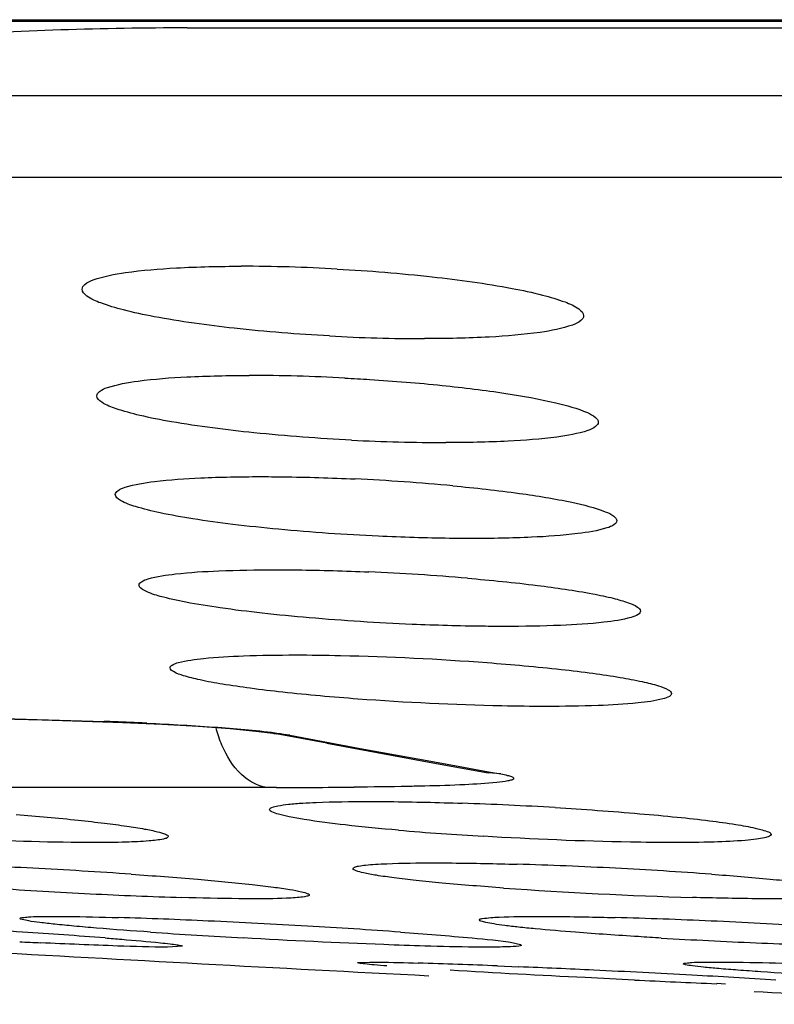
# Model space of a CAD drawing. Units: millimetres. Extents: x 3114 to 5127, y 591 to 1881.
# Drawn here: x 4468 to 4472, y 1234 to 1239 of the extents above; entities that cross this region are included whole.
import ezdxf

# ---------------------------------------------------------------- set-up
doc = ezdxf.new("R2010")
doc.units = ezdxf.units.MM
doc.header["$LTSCALE"] = 16.335
doc.layers.get('0').update_dxf_attribs({"linetype": 'CONTINUOUS'})
doc.layers.add('02___PRT_ALL_AXES', color=7, linetype='CONTINUOUS')

msp = doc.modelspace()

# ---------------------------------------------------------------- linework, layer by layer
at = {"color": 7, "linetype": 'Continuous'}
for p, q in [((4465.5968, 1239.0809), (4512.36, 1239.0809)), ((4466.78, 1239.0879), (4511.2448, 1239.0879)), ((4468.7497, 1239.0469), (4509.2751, 1239.0469)), ((4512.8024, 1238.7089), (4465.2224, 1238.7089)), ((4512.6322, 1238.3017), (4465.3926, 1238.3017)), ((4468.4282, 1235.5828), (4468.6224, 1235.574)), ((4469.181, 1235.5287), (4469.193, 1235.5266)), ((4469.4457, 1235.4789), (4469.193, 1235.5266)), ((4469.2603, 1235.52), (4469.1934, 1235.5265)), ((4469.2603, 1235.52), (4469.6124, 1235.4537)), ((4469.4457, 1235.4789), (4469.9742, 1235.3814)), ((4469.6124, 1235.4537), (4469.9631, 1235.3891)), ((4469.9631, 1235.3891), (4470.127, 1235.3593)), ((4469.9742, 1235.3814), (4470.2497, 1235.3317)), ((4470.127, 1235.3593), (4470.2507, 1235.337)), ((4470.3124, 1235.326), (4470.2497, 1235.3317)), ((4470.2507, 1235.337), (4470.3124, 1235.326)), ((4469.1454, 1235.2588), (4456.9015, 1235.2588)), ((4469.1937, 1235.2588), (4469.1454, 1235.2588))]:
    msp.add_line(p, q, dxfattribs=at)
for points in [[(4467.1743, 1235.6084), (4467.3963, 1235.6065), (4467.6119, 1235.6038), (4467.8211, 1235.6003), (4468.0257, 1235.5957)], [(4468.0257, 1235.5957), (4468.228, 1235.5899), (4468.4282, 1235.5828)], [(4468.6224, 1235.574), (4468.8046, 1235.5637), (4468.9643, 1235.5522), (4469.091, 1235.5403), (4469.1756, 1235.5295), (4469.181, 1235.5287)]]:
    msp.add_lwpolyline(points, dxfattribs=at)
for centre, radius, start, end in [((4468.7437, 1220.0531), 18.9939, 89.98194, 93.78791), ((4467.4932, 1212.4718), 23.1315, 87.63957, 87.91175), ((4467.6109, 1215.3245), 20.2764, 87.34917, 87.63999), ((4469.162, 1300.3347), 65.0759, 270.027855, 270.186114), ((4469.237, 1278.4597), 43.2008, 270.18092, 270.45637), ((4489.0124, 1608.006), 374.1716, 266.733113, 267.080402), ((4489.0124, 1608.006), 374.1716, 267.328987, 267.547042)]:
    msp.add_arc(centre, radius, start, end, dxfattribs=at)
for points, knots in [([(4467.1679, 1235.6107), (4467.2599, 1235.61), (4467.6493, 1235.6064), (4468.0388, 1235.5988), (4468.336, 1235.5879)], [0, 0, 0, 0, 0.236144, 1, 1, 1, 1]), ([(4468.5487, 1235.5792), (4468.6667, 1235.5737), (4468.8863, 1235.5612), (4469.1059, 1235.5432), (4469.2069, 1235.5287)], [0, 0, 0, 0, 0.536786, 1, 1, 1, 1]), ([(4469.2069, 1235.5287), (4469.2118, 1235.528), (4469.2296, 1235.5254), (4469.2474, 1235.5224), (4469.2603, 1235.52)], [0, 0, 0, 0, 0.274748, 1, 1, 1, 1]), ([(4469.1454, 1235.2588), (4469.0987, 1235.2655), (4469.0006, 1235.3228), (4468.9454, 1235.4163), (4468.9224, 1235.4701)], [0, 0, 0, 0, 0.446394, 1, 1, 1, 1]), ([(4470.3124, 1235.326), (4470.3234, 1235.324), (4470.3425, 1235.3207), (4470.3619, 1235.3139), (4470.3776, 1235.3094), (4470.376, 1235.298), (4470.3626, 1235.2952), (4470.3367, 1235.2876), (4470.2573, 1235.2796), (4470.1209, 1235.2707), (4470.0007, 1235.2672), (4469.9343, 1235.2656)], [0, 0, 0, 0, 0.064871, 0.108025, 0.130397, 0.141382, 0.163118, 0.198924, 0.305655, 0.615041, 1, 1, 1, 1]), ([(4469.9343, 1235.2656), (4469.906, 1235.2649), (4469.7883, 1235.2624), (4469.6706, 1235.261), (4469.5811, 1235.2603)], [0, 0, 0, 0, 0.240013, 1, 1, 1, 1])]:
    msp.add_open_spline(points, degree=3, knots=knots, dxfattribs=at)
msp.add_open_spline([(4468.9224, 1235.4701), (4468.9111, 1235.4967), (4468.9018, 1235.5242), (4468.8942, 1235.5521)], degree=3, dxfattribs=at)
at = {"layer": '02___PRT_ALL_AXES', "color": 7, "linetype": 'Continuous'}
for p, q in [((4468.7262, 1234.467), (4468.6508, 1234.4623)), ((4469.5985, 1234.385), (4469.6597, 1234.3881)), ((4470.2959, 1234.3688), (4470.4034, 1234.3643)), ((4471.4332, 1234.2784), (4471.3889, 1234.2802))]:
    msp.add_line(p, q, dxfattribs=at)
for centre, radius, start, end in [((4469.0112, 1229.2062), 8.6519, 86.77655, 89.95), ((4469.9394, 1246.147), 8.6499, 266.81557, 269.95109), ((4469.0505, 1228.0588), 9.2547, 86.9962, 89.94888), ((4470.0468, 1246.2281), 9.2493, 267.03473, 269.95007), ((4469.0747, 1225.9359), 10.8734, 84.726, 87.30322), ((4469.1251, 1224.1011), 12.244, 85.21578, 87.51762), ((4469.4664, 1216.2545), 18.9367, 86.61844, 88.01996), ((4471.2231, 1251.8284), 16.8428, 265.16507, 266.60752), ((4466.7631, 1211.5839), 23.3036, 87.00757, 88.17399), ((4466.553, 1207.119), 27.7735, 86.04059, 87.0556), ((4469.7309, 1212.5154), 22.3702, 87.04399, 88.30198), ((4469.753, 1212.6946), 22.19, 85.83888, 87.077), ((4469.6489, 1262.2554), 27.5613, 266.13772, 267.12458), ((4471.9398, 1257.5751), 22.8749, 265.95578, 268.31961), ((4469.4362, 1257.5962), 22.8973, 267.07119, 268.21431), ((4467.5639, 1206.7447), 27.8779, 87.34671, 88.26769), ((4470.1523, 1207.544), 27.0756, 87.44168, 88.45521), ((4464.1547, 1176.9584), 57.7025, 86.250135, 86.733436), ((4467.0321, 1194.4518), 40.1822, 86.69528, 87.40062), ((4467.3398, 1199.6604), 34.9646, 85.94497, 86.70658), ((4469.9889, 1203.4107), 31.2122, 86.57825, 87.48065), ((4465.4526, 1196.7601), 37.8584, 85.62603, 86.25026), ((4471.0712, 1270.7461), 36.2955, 266.04242, 266.77411), ((4472.9076, 1265.3874), 30.9317, 266.67321, 267.54999), ((4470.2183, 1280.7148), 46.283, 267.14662, 267.27646), ((4472.7431, 1261.0462), 26.5875, 267.50429, 268.49379), ((4468.8092, 1198.9348), 35.4651, 87.59745, 88.23512), ((4467.2982, 1161.5742), 72.8563, 87.263989, 87.557293), ((4467.0881, 1156.999), 77.4364, 86.907899, 87.270328), ((4468.412, 1181.4941), 52.9055, 86.45416, 86.90861), ((4474.2089, 1302.8306), 68.6084, 267.301779, 267.644348)]:
    msp.add_arc(centre, radius, start, end, dxfattribs=at)
for points, knots in [([(4468.2254, 1237.7435), (4468.2254, 1237.7528), (4468.2431, 1237.7752), (4468.3165, 1237.8057), (4468.4713, 1237.8344), (4468.7178, 1237.854), (4468.9109, 1237.8581), (4469.0187, 1237.8581)], [0, 0, 0, 0, 0.034114, 0.091385, 0.293059, 0.604591, 1, 1, 1, 1]), ([(4469.4977, 1237.8444), (4469.6558, 1237.8357), (4469.9471, 1237.8125), (4470.2888, 1237.7657), (4470.5084, 1237.7198), (4470.6217, 1237.6855), (4470.6919, 1237.6571), (4470.7254, 1237.6253), (4470.7254, 1237.6116)], [0, 0, 0, 0, 0.374639, 0.69152, 0.813894, 0.90672, 0.967725, 1, 1, 1, 1]), ([(4469.4589, 1237.5105), (4469.3002, 1237.5191), (4469.0077, 1237.5423), (4468.6645, 1237.589), (4468.4438, 1237.635), (4468.3298, 1237.6694), (4468.2592, 1237.6979), (4468.2254, 1237.7298), (4468.2254, 1237.7435)], [0, 0, 0, 0, 0.374284, 0.691227, 0.813703, 0.906635, 0.967714, 1, 1, 1, 1]), ([(4470.7254, 1237.6116), (4470.7254, 1237.6023), (4470.7077, 1237.58), (4470.6343, 1237.5495), (4470.4795, 1237.5208), (4470.233, 1237.5012), (4470.0399, 1237.4971), (4469.9321, 1237.4971)], [0, 0, 0, 0, 0.034106, 0.091409, 0.293094, 0.604587, 1, 1, 1, 1]), ([(4468.2988, 1237.2117), (4468.2988, 1237.2202), (4468.3162, 1237.2404), (4468.3859, 1237.267), (4468.534, 1237.2927), (4468.77, 1237.3099), (4468.9552, 1237.3135), (4469.0588, 1237.3135)], [0, 0, 0, 0, 0.032485, 0.08885, 0.289879, 0.602007, 1, 1, 1, 1]), ([(4469.5355, 1237.3008), (4469.5769, 1237.2987), (4469.7387, 1237.2894), (4469.9003, 1237.2763), (4470.0202, 1237.264)], [0, 0, 0, 0, 0.256039, 1, 1, 1, 1]), ([(4470.0202, 1237.264), (4470.1264, 1237.2531), (4470.3164, 1237.2299), (4470.5579, 1237.1873), (4470.71, 1237.1458), (4470.7806, 1237.1113), (4470.7988, 1237.0895), (4470.7988, 1237.0805)], [0, 0, 0, 0, 0.393868, 0.70471, 0.908389, 0.966624, 1, 1, 1, 1]), ([(4469.5683, 1236.9911), (4469.406, 1236.9993), (4469.106, 1237.0214), (4468.7532, 1237.0659), (4468.5256, 1237.1093), (4468.4071, 1237.1421), (4468.3356, 1237.1683), (4468.2987, 1237.1984), (4468.2988, 1237.2117)], [0, 0, 0, 0, 0.373544, 0.691959, 0.815237, 0.908597, 0.969381, 1, 1, 1, 1]), ([(4470.7988, 1237.0805), (4470.7988, 1237.072), (4470.7813, 1237.0518), (4470.7116, 1237.0252), (4470.5636, 1236.9995), (4470.3276, 1236.9824), (4470.1424, 1236.9788), (4470.0387, 1236.9788)], [0, 0, 0, 0, 0.032469, 0.08885, 0.289865, 0.60196, 1, 1, 1, 1]), ([(4468.391, 1236.7199), (4468.3911, 1236.7275), (4468.4081, 1236.7455), (4468.4736, 1236.7683), (4468.6139, 1236.7911), (4468.8378, 1236.8058), (4469.014, 1236.809), (4469.1127, 1236.809)], [0, 0, 0, 0, 0.030851, 0.086304, 0.286598, 0.599264, 1, 1, 1, 1]), ([(4469.1127, 1236.809), (4469.1504, 1236.809), (4469.3083, 1236.8079), (4469.4662, 1236.8029), (4469.5863, 1236.7972)], [0, 0, 0, 0, 0.238861, 1, 1, 1, 1]), ([(4470.0741, 1236.7632), (4470.185, 1236.7529), (4470.3838, 1236.7307), (4470.6366, 1236.6905), (4470.797, 1236.6507), (4470.8707, 1236.6189), (4470.891, 1236.5982), (4470.891, 1236.5894)], [0, 0, 0, 0, 0.394488, 0.707101, 0.911531, 0.968987, 1, 1, 1, 1]), ([(4469.7025, 1236.5118), (4469.5362, 1236.5195), (4469.294, 1236.536), (4468.9862, 1236.5686), (4468.7889, 1236.5957), (4468.6277, 1236.6237), (4468.5038, 1236.6547), (4468.4313, 1236.6788), (4468.3909, 1236.7069), (4468.391, 1236.7199)], [0, 0, 0, 0, 0.372275, 0.542192, 0.692224, 0.816425, 0.910343, 0.97098, 1, 1, 1, 1]), ([(4470.891, 1236.5894), (4470.8909, 1236.5818), (4470.8739, 1236.5638), (4470.8084, 1236.541), (4470.668, 1236.5183), (4470.4441, 1236.5036), (4470.268, 1236.5004), (4470.1693, 1236.5004)], [0, 0, 0, 0, 0.030859, 0.08635, 0.286647, 0.599257, 1, 1, 1, 1]), ([(4470.1693, 1236.5004), (4470.1321, 1236.5004), (4469.9765, 1236.5015), (4469.8209, 1236.5063), (4469.7025, 1236.5118)], [0, 0, 0, 0, 0.23894, 1, 1, 1, 1]), ([(4468.5092, 1236.2678), (4468.5092, 1236.2746), (4468.5256, 1236.2903), (4468.5863, 1236.3095), (4468.7178, 1236.3293), (4468.9277, 1236.3416), (4469.0933, 1236.3444), (4469.1863, 1236.3444)], [0, 0, 0, 0, 0.029205, 0.083732, 0.283174, 0.596315, 1, 1, 1, 1]), ([(4469.1863, 1236.3444), (4469.2235, 1236.3444), (4469.3799, 1236.3434), (4469.5362, 1236.3388), (4469.6554, 1236.3336)], [0, 0, 0, 0, 0.2373, 1, 1, 1, 1]), ([(4469.8703, 1236.0723), (4469.6992, 1236.0796), (4469.4495, 1236.0953), (4469.1313, 1236.126), (4468.9257, 1236.1517), (4468.7578, 1236.1781), (4468.6273, 1236.2072), (4468.5535, 1236.2296), (4468.5091, 1236.2551), (4468.5092, 1236.2678)], [0, 0, 0, 0, 0.370351, 0.540818, 0.691848, 0.81714, 0.911796, 0.972475, 1, 1, 1, 1]), ([(4470.1463, 1236.3024), (4470.2627, 1236.2926), (4470.4714, 1236.2717), (4470.7143, 1236.2366), (4470.8646, 1236.2058), (4470.9405, 1236.1837), (4470.9862, 1236.1664), (4471.0092, 1236.1468), (4471.0091, 1236.1383)], [0, 0, 0, 0, 0.394488, 0.708846, 0.826637, 0.914419, 0.971271, 1, 1, 1, 1]), ([(4471.0091, 1236.1383), (4471.009, 1236.1316), (4470.9926, 1236.1159), (4470.9319, 1236.0967), (4470.8004, 1236.0769), (4470.5905, 1236.0646), (4470.425, 1236.0619), (4470.3319, 1236.0619)], [0, 0, 0, 0, 0.02924, 0.083827, 0.283289, 0.59635, 1, 1, 1, 1]), ([(4470.3319, 1236.0619), (4470.2954, 1236.0619), (4470.1415, 1236.0628), (4469.9876, 1236.0673), (4469.8703, 1236.0723)], [0, 0, 0, 0, 0.237407, 1, 1, 1, 1]), ([(4468.6639, 1235.8554), (4468.6639, 1235.8613), (4468.6795, 1235.8747), (4468.7345, 1235.8904), (4468.8558, 1235.9072), (4469.0493, 1235.9173), (4469.2025, 1235.9196), (4469.2888, 1235.9196)], [0, 0, 0, 0, 0.02754, 0.08114, 0.279576, 0.593121, 1, 1, 1, 1]), ([(4469.2888, 1235.9196), (4469.3637, 1235.9196), (4469.6827, 1235.9156), (4470.0016, 1235.8999), (4470.2449, 1235.8814)], [0, 0, 0, 0, 0.234972, 1, 1, 1, 1]), ([(4470.2449, 1235.8814), (4470.368, 1235.8721), (4470.5441, 1235.8563), (4470.7649, 1235.8297), (4470.9, 1235.8096), (4471.0081, 1235.79), (4471.0901, 1235.7692), (4471.1375, 1235.7536), (4471.1638, 1235.7354), (4471.1637, 1235.7271)], [0, 0, 0, 0, 0.3938, 0.563842, 0.710002, 0.828693, 0.916939, 0.973411, 1, 1, 1, 1]), ([(4469.6002, 1235.6998), (4469.4751, 1235.7091), (4469.296, 1235.725), (4469.0713, 1235.7517), (4468.9335, 1235.772), (4468.8231, 1235.7917), (4468.7392, 1235.8128), (4468.6908, 1235.8286), (4468.6638, 1235.8469), (4468.6639, 1235.8554)], [0, 0, 0, 0, 0.392895, 0.562932, 0.709293, 0.828233, 0.916759, 0.973425, 1, 1, 1, 1]), ([(4471.1637, 1235.7271), (4471.1637, 1235.7213), (4471.148, 1235.7079), (4471.093, 1235.6921), (4470.9717, 1235.6754), (4470.7782, 1235.6653), (4470.6251, 1235.663), (4470.5388, 1235.663)], [0, 0, 0, 0, 0.027604, 0.081271, 0.279747, 0.593188, 1, 1, 1, 1]), ([(4470.5388, 1235.663), (4470.4653, 1235.663), (4470.1521, 1235.6668), (4469.8391, 1235.6821), (4469.6002, 1235.6998)], [0, 0, 0, 0, 0.234811, 1, 1, 1, 1]), ([(4469.3251, 1235.1809), (4469.3474, 1235.1823), (4469.4553, 1235.1876), (4469.5634, 1235.1888), (4469.6491, 1235.1888)], [0, 0, 0, 0, 0.207015, 1, 1, 1, 1]), ([(4469.6491, 1235.1888), (4469.6851, 1235.1888), (4469.8423, 1235.1879), (4469.9995, 1235.184), (4470.1207, 1235.1799)], [0, 0, 0, 0, 0.228967, 1, 1, 1, 1]), ([(4469.1601, 1235.1487), (4469.16, 1235.1535), (4469.1776, 1235.163), (4469.2072, 1235.1687), (4469.2605, 1235.1765), (4469.3013, 1235.1793), (4469.3251, 1235.1809)], [0, 0, 0, 0, 0.084436, 0.27511, 0.580983, 1, 1, 1, 1]), ([(4469.8035, 1235.0456), (4469.7147, 1235.0532), (4469.5578, 1235.0682), (4469.3755, 1235.0913), (4469.2653, 1235.1102), (4469.2096, 1235.1231), (4469.1784, 1235.1328), (4469.1601, 1235.1434), (4469.1601, 1235.1487)], [0, 0, 0, 0, 0.407197, 0.721672, 0.837214, 0.922321, 0.97582, 1, 1, 1, 1]), ([(4470.5834, 1235.1582), (4470.7245, 1235.1499), (4470.9277, 1235.1357), (4471.184, 1235.1121), (4471.344, 1235.0944), (4471.4719, 1235.077), (4471.572, 1235.0596), (4471.624, 1235.0455), (4471.6599, 1235.0324), (4471.6599, 1235.024)], [0, 0, 0, 0, 0.389018, 0.560383, 0.709035, 0.830238, 0.920363, 0.976889, 1, 1, 1, 1]), ([(4467.8971, 1235.1244), (4468.0003, 1235.1159), (4468.1472, 1235.1024), (4468.3306, 1235.0818), (4468.4413, 1235.0672), (4468.5286, 1235.0535), (4468.5958, 1235.0402), (4468.6313, 1235.0297), (4468.6548, 1235.0198), (4468.6548, 1235.014)], [0, 0, 0, 0, 0.403778, 0.574792, 0.720226, 0.837292, 0.923421, 0.977263, 1, 1, 1, 1]), ([(4468.2887, 1234.984), (4468.0785, 1234.984), (4467.6305, 1234.999), (4467.1832, 1235.0264), (4466.9461, 1235.0456)], [0, 0, 0, 0, 0.46908, 1, 1, 1, 1]), ([(4468.6548, 1235.014), (4468.6548, 1235.0109), (4468.6453, 1235.0044), (4468.6148, 1234.9974), (4468.5443, 1234.9893), (4468.4311, 1234.985), (4468.3404, 1234.984), (4468.2887, 1234.984)], [0, 0, 0, 0, 0.024329, 0.075389, 0.26874, 0.581683, 1, 1, 1, 1]), ([(4471.171, 1234.984), (4471.1001, 1234.984), (4470.7851, 1234.9874), (4470.4702, 1235.0006), (4470.2264, 1235.0152)], [0, 0, 0, 0, 0.224864, 1, 1, 1, 1]), ([(4471.6599, 1235.024), (4471.6599, 1235.02), (4471.6469, 1235.0114), (4471.6231, 1235.0061), (4471.5818, 1234.999), (4471.4985, 1234.9913), (4471.3594, 1234.9852), (4471.2393, 1234.984), (4471.171, 1234.984)], [0, 0, 0, 0, 0.02427, 0.076094, 0.158774, 0.272013, 0.585925, 1, 1, 1, 1]), ([(4469.5759, 1234.854), (4469.5759, 1234.8572), (4469.5878, 1234.8634), (4469.6077, 1234.8673), (4469.6437, 1234.8725), (4469.6712, 1234.8746), (4469.6874, 1234.8756)], [0, 0, 0, 0, 0.083717, 0.273488, 0.578983, 1, 1, 1, 1]), ([(4470.3265, 1234.7572), (4470.2242, 1234.7645), (4470.0786, 1234.7761), (4469.8969, 1234.7941), (4469.7873, 1234.8067), (4469.701, 1234.8188), (4469.6342, 1234.8304), (4469.5997, 1234.84), (4469.576, 1234.8484), (4469.5759, 1234.854)], [0, 0, 0, 0, 0.404811, 0.576078, 0.72162, 0.838657, 0.924604, 0.978065, 1, 1, 1, 1]), ([(4469.6874, 1234.8756), (4469.7064, 1234.8769), (4469.8024, 1234.8817), (4469.8986, 1234.8826), (4469.9757, 1234.8826)], [0, 0, 0, 0, 0.197898, 1, 1, 1, 1]), ([(4469.9757, 1234.8826), (4470.0071, 1234.8826), (4470.1465, 1234.8819), (4470.2858, 1234.8789), (4470.3938, 1234.8757)], [0, 0, 0, 0, 0.225184, 1, 1, 1, 1]), ([(4468.4707, 1234.8262), (4468.5811, 1234.8185), (4468.7819, 1234.8031), (4469.018, 1234.7812), (4469.1712, 1234.7631), (4469.2536, 1234.7518), (4469.311, 1234.741), (4469.3414, 1234.734), (4469.3514, 1234.729)], [0, 0, 0, 0, 0.374078, 0.681348, 0.801594, 0.895869, 0.962338, 1, 1, 1, 1]), ([(4471.3631, 1234.8262), (4471.4607, 1234.819), (4471.5994, 1234.8077), (4471.7723, 1234.7902), (4471.8762, 1234.7778), (4471.9579, 1234.7662), (4472.0209, 1234.7549), (4472.0536, 1234.7458), (4472.0758, 1234.7374), (4472.0759, 1234.7322)], [0, 0, 0, 0, 0.406443, 0.577664, 0.722815, 0.839336, 0.924873, 0.978034, 1, 1, 1, 1]), ([(4469.085, 1234.7035), (4469.0588, 1234.7035), (4468.938, 1234.7042), (4468.8172, 1234.7071), (4468.7227, 1234.71)], [0, 0, 0, 0, 0.217436, 1, 1, 1, 1]), ([(4469.3068, 1234.7101), (4469.2935, 1234.7089), (4469.2197, 1234.704), (4469.1457, 1234.7035), (4469.085, 1234.7035)], [0, 0, 0, 0, 0.180221, 1, 1, 1, 1]), ([(4469.3577, 1234.7231), (4469.3577, 1234.7181), (4469.333, 1234.7136), (4469.3196, 1234.7113), (4469.3068, 1234.7101)], [0, 0, 0, 0, 0.275717, 1, 1, 1, 1]), ([(4469.3514, 1234.729), (4469.3531, 1234.7282), (4469.3557, 1234.7268), (4469.3577, 1234.7242), (4469.3577, 1234.7231)], [0, 0, 0, 0, 0.631676, 1, 1, 1, 1]), ([(4471.6761, 1234.7035), (4471.6455, 1234.7035), (4471.5098, 1234.7042), (4471.3741, 1234.7071), (4471.269, 1234.7101)], [0, 0, 0, 0, 0.225586, 1, 1, 1, 1]), ([(4472.0759, 1234.7322), (4472.0759, 1234.7291), (4472.0649, 1234.723), (4472.0462, 1234.7192), (4472.0126, 1234.7141), (4471.945, 1234.7087), (4471.8309, 1234.7043), (4471.7324, 1234.7035), (4471.6761, 1234.7035)], [0, 0, 0, 0, 0.022707, 0.073538, 0.155235, 0.267753, 0.581717, 1, 1, 1, 1]), ([(4467.9145, 1234.6055), (4467.9145, 1234.6093), (4467.9362, 1234.6103), (4467.9616, 1234.6145), (4468.0177, 1234.6152), (4468.058, 1234.6157), (4468.082, 1234.6157)], [0, 0, 0, 0, 0.068882, 0.26057, 0.573035, 1, 1, 1, 1]), ([(4468.5661, 1234.5372), (4468.4764, 1234.5434), (4468.3491, 1234.5529), (4468.1906, 1234.5666), (4468.0958, 1234.5756), (4468.0221, 1234.5843), (4467.9637, 1234.5909), (4467.9366, 1234.5986), (4467.9146, 1234.6013), (4467.9145, 1234.6055)], [0, 0, 0, 0, 0.411068, 0.583024, 0.728145, 0.844127, 0.928904, 0.980819, 1, 1, 1, 1]), ([(4468.082, 1234.6157), (4468.1043, 1234.6157), (4468.2125, 1234.615), (4468.3208, 1234.6124), (4468.4067, 1234.6098)], [0, 0, 0, 0, 0.205819, 1, 1, 1, 1]), ([(4470.2059, 1234.5978), (4470.206, 1234.603), (4470.234, 1234.6058), (4470.2481, 1234.6087), (4470.2622, 1234.6098)], [0, 0, 0, 0, 0.269629, 1, 1, 1, 1]), ([(4470.6853, 1234.5364), (4470.6182, 1234.5417), (4470.5234, 1234.5496), (4470.4058, 1234.5615), (4470.3367, 1234.5695), (4470.283, 1234.5769), (4470.2416, 1234.5839), (4470.2207, 1234.5896), (4470.2059, 1234.5945), (4470.2059, 1234.5978)], [0, 0, 0, 0, 0.416605, 0.587959, 0.731411, 0.845137, 0.928089, 0.979455, 1, 1, 1, 1]), ([(4470.2622, 1234.6098), (4470.2764, 1234.6109), (4470.3551, 1234.6153), (4470.4339, 1234.6157), (4470.4984, 1234.6157)], [0, 0, 0, 0, 0.181517, 1, 1, 1, 1]), ([(4470.4984, 1234.6157), (4470.5263, 1234.6157), (4470.6543, 1234.6151), (4470.7822, 1234.6125), (4470.8822, 1234.6098)], [0, 0, 0, 0, 0.218254, 1, 1, 1, 1]), ([(4468.3399, 1234.5082), (4468.3675, 1234.5061), (4468.4596, 1234.4987), (4468.5517, 1234.4908), (4468.6161, 1234.4841)], [0, 0, 0, 0, 0.299624, 1, 1, 1, 1]), ([(4469.9332, 1234.4679), (4469.8654, 1234.4699), (4469.5638, 1234.4803), (4469.2623, 1234.4949), (4469.0287, 1234.5081)], [0, 0, 0, 0, 0.224708, 1, 1, 1, 1]), ([(4469.8123, 1234.5374), (4469.9313, 1234.5289), (4470.1194, 1234.5132), (4470.3077, 1234.496), (4470.3762, 1234.4841)], [0, 0, 0, 0, 0.632091, 1, 1, 1, 1]), ([(4471.1126, 1234.5078), (4471.0745, 1234.51), (4470.932, 1234.5186), (4470.7896, 1234.5283), (4470.6853, 1234.5364)], [0, 0, 0, 0, 0.267161, 1, 1, 1, 1]), ([(4468.6508, 1234.4623), (4468.5683, 1234.4623), (4468.3576, 1234.4691), (4468.1471, 1234.478), (4468.0191, 1234.4841)], [0, 0, 0, 0, 0.391858, 1, 1, 1, 1]), ([(4468.6161, 1234.4841), (4468.632, 1234.4824), (4468.6586, 1234.4791), (4468.6956, 1234.4755), (4468.712, 1234.4705), (4468.7263, 1234.4695), (4468.7262, 1234.467)], [0, 0, 0, 0, 0.429767, 0.741338, 0.931718, 1, 1, 1, 1]), ([(4470.2471, 1234.4623), (4470.2255, 1234.4623), (4470.1208, 1234.463), (4470.0162, 1234.4655), (4469.9332, 1234.4679)], [0, 0, 0, 0, 0.206632, 1, 1, 1, 1]), ([(4470.4027, 1234.468), (4470.3841, 1234.4649), (4470.332, 1234.4632), (4470.2802, 1234.4623), (4470.2471, 1234.4623)], [0, 0, 0, 0, 0.361733, 1, 1, 1, 1]), ([(4470.3762, 1234.4841), (4470.3858, 1234.4824), (4470.3956, 1234.4792), (4470.4145, 1234.4763), (4470.4145, 1234.4726)], [0, 0, 0, 0, 0.727872, 1, 1, 1, 1]), ([(4470.4145, 1234.4726), (4470.4146, 1234.4721), (4470.4114, 1234.4684), (4470.4065, 1234.4686), (4470.4027, 1234.468)], [0, 0, 0, 0, 0.112628, 1, 1, 1, 1]), ([(4469.7446, 1234.3686), (4469.7235, 1234.3703), (4469.6873, 1234.3733), (4469.6452, 1234.3772), (4469.6212, 1234.3801), (4469.6088, 1234.3817), (4469.6032, 1234.3833), (4469.5986, 1234.3841), (4469.5987, 1234.385)], [0, 0, 0, 0, 0.430536, 0.743413, 0.854301, 0.934096, 0.982381, 1, 1, 1, 1]), ([(4469.6597, 1234.3881), (4469.6744, 1234.3881), (4469.755, 1234.3874), (4469.8355, 1234.3851), (4469.9014, 1234.3832)], [0, 0, 0, 0, 0.181995, 1, 1, 1, 1]), ([(4471.2225, 1234.3796), (4471.2225, 1234.3833), (4471.2446, 1234.3828), (4471.2694, 1234.3876), (4471.3258, 1234.3874), (4471.366, 1234.3881), (4471.39, 1234.3881)], [0, 0, 0, 0, 0.067486, 0.259278, 0.572265, 1, 1, 1, 1]), ([(4471.8794, 1234.3224), (4471.789, 1234.3276), (4471.6609, 1234.3355), (4471.5008, 1234.347), (4471.4059, 1234.3546), (4471.3296, 1234.3616), (4471.2754, 1234.3678), (4471.241, 1234.3727), (4471.2276, 1234.3764), (4471.2225, 1234.3783), (4471.2225, 1234.3796)], [0, 0, 0, 0, 0.411322, 0.583424, 0.728654, 0.844681, 0.929403, 0.981115, 0.994492, 1, 1, 1, 1]), ([(4471.39, 1234.3881), (4471.4123, 1234.3881), (4471.5204, 1234.3875), (4471.6286, 1234.3853), (4471.7145, 1234.3832)], [0, 0, 0, 0, 0.205835, 1, 1, 1, 1]), ([(4470.9791, 1234.2982), (4470.8973, 1234.3021), (4470.5909, 1234.317), (4470.2847, 1234.3334), (4470.0603, 1234.3472)], [0, 0, 0, 0, 0.267114, 1, 1, 1, 1])]:
    msp.add_open_spline(points, degree=3, knots=knots, dxfattribs=at)

doc.saveas('drawing.dxf')
